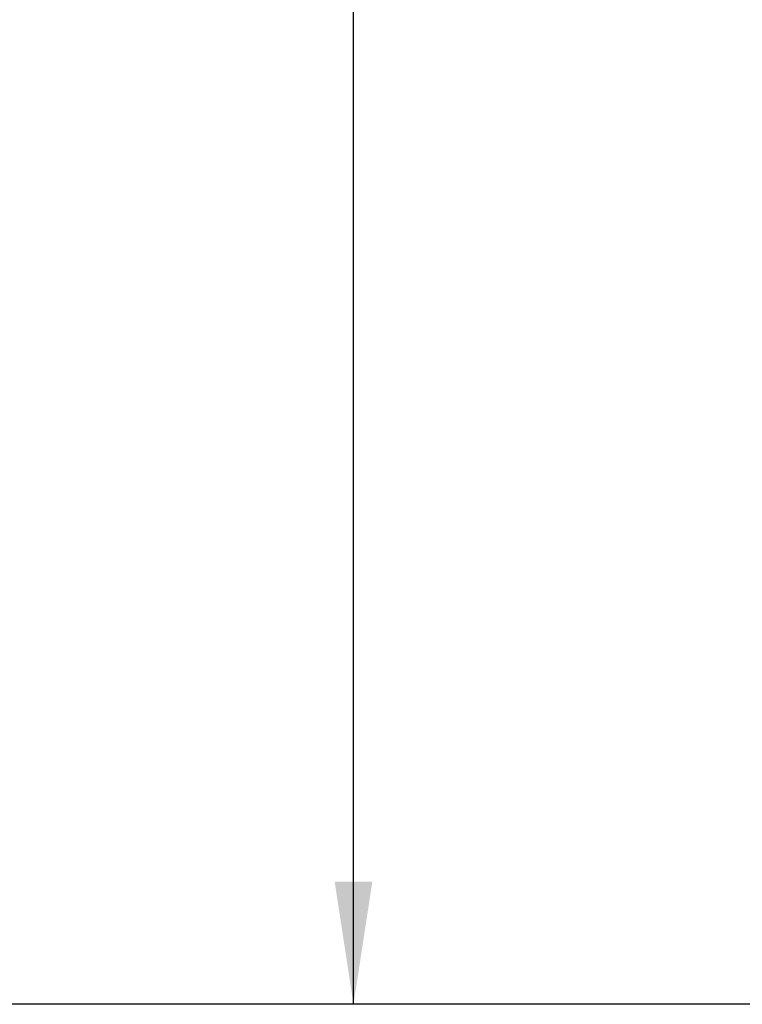
# Paper-space layout 'Sheet2' of a CAD drawing. Units: inches. Extents: x 5 to 157, y 2 to 102.
# Drawn here: x 21 to 27, y 21 to 29 of the extents above; entities that cross this region are included whole.
import ezdxf

# ---------------------------------------------------------------- set-up
doc = ezdxf.new("R2010")
doc.units = ezdxf.units.IN
doc.header["$MEASUREMENT"] = 0
doc.layers.add('LAYER_1', color=5, linetype='Continuous')
doc.styles.add('SLDTEXTSTYLE1', font='TXT', dxfattribs={"width": 0.75})
doc.dimstyles.new('SLDDIMSTYLE0', dxfattribs={"dimtxt": 0.989583, "dimasz": 0.989583, "dimexe": 0, "dimexo": 0.0625, "dimgap": 0.247396, "dimtad": 0, "dimtih": 1, "dimtoh": 1, "dimrnd": 1e-09, "dimzin": 12, "dimdsep": 46, "dimtxsty": 'SLDTEXTSTYLE1', "dimsah": 1, "dimcen": 0.09, "dimadec": 0, "dimazin": 3, "dimtfac": 1, "dimtofl": 0, "dimtmove": 0, "dimatfit": 3, "dimfxl": 1, "dimfrac": 2, "dimtolj": 1, "dimtzin": 12, "dimarcsym": 0})

# ---------------------------------------------------------------- blocks, each defined once
blk = doc.blocks.new('_D_10')
at = {"layer": 'LAYER_1', "ltscale": 9.5}
for p, q in [((31.8634, 82.2276), (15.8484, 82.2276)), ((17.0359, 82.2276), (17.0359, 54.1806)), ((15.0256, 51.0881), (14.7246, 51.0881)), ((14.7246, 51.0881), (14.7246, 49.5158)), ((19.0462, 51.0881), (19.3472, 51.0881)), ((19.3472, 51.0881), (19.3472, 49.5158)), ((14.7246, 49.5158), (15.0256, 49.5158)), ((19.3472, 49.5158), (19.0462, 49.5158)), ((17.0359, 21.2682), (17.0359, 49.3151)), ((29.8275, 21.2682), (15.8484, 21.2682))]:
    blk.add_line(p, q, dxfattribs=at)
for points in [[(17.0359, 82.2276), (16.8837, 81.238), (17.1882, 81.238)], [(17.0359, 21.2682), (17.1882, 22.2577), (16.8837, 22.2577)]]:
    blk.add_solid(points, dxfattribs=at)
at = {"layer": 'LAYER_1', "ltscale": 9.5, "char_height": 0.98958, "attachment_point": 1, "style": 'SLDTEXTSTYLE1'}
for s, insert in [('MAX', (15.5396, 53.8839)), ('60.96', (15.3912, 52.5644)), ('1548.4', (15.0256, 50.7914))]:
    blk.add_mtext(s, dxfattribs=dict(at, insert=insert))
blk = doc.blocks.new('_D_11')
at = {"layer": 'LAYER_1', "ltscale": 9.5}
for p, q in [((31.8634, 71.9914), (22.5807, 71.9914)), ((23.7682, 71.9914), (23.7682, 49.0625)), ((21.7579, 45.97), (21.4569, 45.97)), ((21.4569, 45.97), (21.4569, 44.3977)), ((25.7785, 45.97), (26.0795, 45.97)), ((26.0795, 45.97), (26.0795, 44.3977)), ((21.4569, 44.3977), (21.7579, 44.3977)), ((26.0795, 44.3977), (25.7785, 44.3977)), ((23.7682, 21.2682), (23.7682, 44.197)), ((29.8275, 21.2682), (22.5807, 21.2682))]:
    blk.add_line(p, q, dxfattribs=at)
for points in [[(23.7682, 71.9914), (23.616, 71.0018), (23.9205, 71.0018)], [(23.7682, 21.2682), (23.9205, 22.2577), (23.616, 22.2577)]]:
    blk.add_solid(points, dxfattribs=at)
at = {"layer": 'LAYER_1', "ltscale": 9.5, "char_height": 0.98958, "attachment_point": 1, "style": 'SLDTEXTSTYLE1'}
for s, insert in [('MIN', (22.5239, 48.7658)), ('50.72', (22.1235, 47.4463)), ('1288.4', (21.7579, 45.6733))]:
    blk.add_mtext(s, dxfattribs=dict(at, insert=insert))

psp = doc.layouts.new('Sheet2')

# ---------------------------------------------------------------- dimensions: what is measured, and where the dimension line sits
at = {"layer": 'LAYER_1', "ltscale": 9.5}
for base, p1, p2, text, picture, middle in [((17.035928, 82.227571), (30.302482, 21.268153), (32.338425, 82.227571), 'MAX\\P<>', '_D_10', (17.035928, 51.747862)), ((23.768212, 21.268153), (32.338425, 71.99135), (30.302482, 21.268153), 'MIN\\P<>', '_D_11', (23.768212, 46.629751))]:
    dim = psp.add_linear_dim(base=base, p1=p1, p2=p2, angle=90, text=text, dimstyle='SLDDIMSTYLE0', dxfattribs=at)
    dim.commit()
    dim.dimension.update_dxf_attribs({"geometry": picture, "text_midpoint": middle, "dimtype": 160})

doc.saveas('drawing.dxf')
